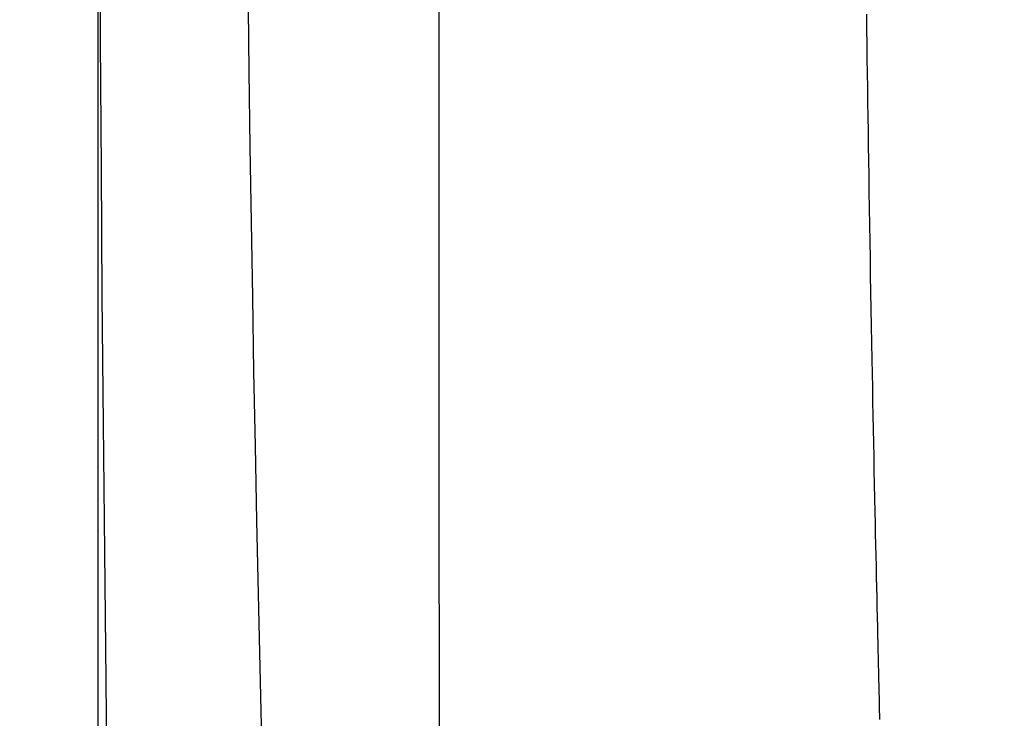
# Model space of a CAD drawing. Extents: x 0 to 1997, y 8 to 2789.
# Drawn here: x 394 to 442, y 2321 to 2356 of the extents above; entities that cross this region are included whole.
import ezdxf

# ---------------------------------------------------------------- set-up
doc = ezdxf.new("R2010")
doc.units = 0
doc.layers.get('0').update_dxf_attribs({"linetype": 'CONTINUOUS'})
doc.layers.get('DEFPOINTS').update_dxf_attribs({"linetype": 'CONTINUOUS'})
doc.layers.add('タンク', color=7, linetype='CONTINUOUS')
doc.layers.add('寸法', color=7, linetype='CONTINUOUS')
doc.styles.add('EXCADDIM1', font='monotxt', dxfattribs={"width": 0.84, "bigfont": 'extfont'})
doc.styles.get("Standard").update_dxf_attribs({"font": 'monotxt', "bigfont": 'extfont'})
doc.dimstyles.new('ISO-25', dxfattribs={"dimtxt": 2.5, "dimasz": 2.5, "dimexe": 1.25, "dimexo": 0.625, "dimtad": 1, "dimtxsty": 'STANDARD', "dimcen": 2.5, "dimazin": 3, "dimtfac": 1, "dimtmove": 0, "dimatfit": 3})

# ---------------------------------------------------------------- blocks, each defined once
blk = doc.blocks.new('EX_NORM')
at = {"color": 0, "linetype": 'CONTINUOUS'}
for q in [(-1, 0.1667), (-1, 0), (-1, -0.1667)]:
    blk.add_line((0, 0), q, dxfattribs=at)
blk = doc.blocks.new('*D26')
at = {"layer": 'DEFPOINTS', "color": 0}
for p in [(353, 2388.998), (1143.307, 2388.998), (1143.307, 1954)]:
    blk.add_point(p, dxfattribs=at)
at = {"layer": '寸法', "color": 3, "linetype": 'CONTINUOUS'}
for p, q in [((1143.307, 2381.998), (1143.307, 1944)), ((383, 1954), (1113.307, 1954))]:
    blk.add_line(p, q, dxfattribs=at)
at = {"layer": '寸法', "color": 3, "xscale": 30, "yscale": 30, "zscale": 30, "rotation": 180}
blk.add_blockref('EX_NORM', (353, 1954), dxfattribs=at)
at = {"layer": '寸法', "color": 3, "xscale": 30, "yscale": 30, "zscale": 30}
blk.add_blockref('EX_NORM', (1143.307, 1954), dxfattribs=at)
at = {"layer": '寸法', "color": 2, "insert": (748.153, 1977), "char_height": 40, "attachment_point": 5, "style": 'EXCADDIM1'}
blk.add_mtext('790', dxfattribs=at)
blk = doc.blocks.new('*D31')
at = {"layer": 'DEFPOINTS', "color": 0}
for p in [(397.603, 2388.998), (1143.307, 2388.998), (397.603, 2014)]:
    blk.add_point(p, dxfattribs=at)
at = {"layer": '寸法', "color": 3, "linetype": 'CONTINUOUS'}
for p, q in [((397.603, 2381.998), (397.603, 2004)), ((1113.307, 2014), (427.603, 2014))]:
    blk.add_line(p, q, dxfattribs=at)
at = {"layer": '寸法', "color": 3, "xscale": 30, "yscale": 30, "zscale": 30, "rotation": 180}
blk.add_blockref('EX_NORM', (397.603, 2014), dxfattribs=at)
at = {"layer": '寸法', "color": 3, "xscale": 30, "yscale": 30, "zscale": 30}
blk.add_blockref('EX_NORM', (1143.307, 2014), dxfattribs=at)
at = {"layer": '寸法', "color": 2, "insert": (770.455, 2037.5), "char_height": 40, "attachment_point": 5, "style": 'EXCADDIM1'}
blk.add_mtext('746', dxfattribs=at)

msp = doc.modelspace()

# ---------------------------------------------------------------- linework, layer by layer
at = {"layer": 'タンク', "color": 2, "linetype": 'CONTINUOUS', "flags": 128}
for points in [[(397.789, 2440.973), (397.731, 2432.877), (397.685, 2424.795), (397.649, 2416.751), (397.623, 2408.765), (397.607, 2400.859), (397.601, 2393.055), (397.603, 2386.506), (397.612, 2380.035), (397.628, 2373.628), (397.65, 2367.273), (397.678, 2360.959), (397.714, 2354.672), (397.756, 2348.4), (397.804, 2342.132), (397.859, 2335.854), (397.92, 2329.554), (397.988, 2323.221), (398.049, 2317.965)], [(404.787, 2390.756), (404.79, 2386.027), (404.8, 2381.306), (404.819, 2376.594), (404.845, 2371.892), (404.879, 2367.2), (404.921, 2362.52), (404.971, 2357.851), (405.029, 2353.195), (405.081, 2349.481), (405.138, 2345.778), (405.199, 2342.087), (405.264, 2338.41), (405.334, 2334.748), (405.407, 2331.104), (405.484, 2327.478), (405.564, 2323.874), (405.647, 2320.293)], [(414.407, 2320.95), (414.404, 2323.361), (414.4, 2325.779), (414.397, 2328.196), (414.395, 2330.606), (414.393, 2333.009), (414.391, 2335.402), (414.389, 2337.781), (414.388, 2340.144), (414.387, 2342.489), (414.386, 2344.813), (414.386, 2347.113), (414.386, 2349.387), (414.386, 2350.893), (414.386, 2352.388), (414.386, 2353.872), (414.386, 2355.346), (414.387, 2356.812)]]:
    msp.add_lwpolyline(points, dxfattribs=at)
at = {"layer": 'タンク', "color": 4, "linetype": 'CONTINUOUS', "flags": 128}
msp.add_lwpolyline([(435.403, 2356.014), (435.413, 2355.276), (435.422, 2354.546), (435.432, 2353.823), (435.442, 2353.106), (435.452, 2352.392), (435.462, 2351.68), (435.472, 2350.969), (435.483, 2350.256), (435.494, 2349.541), (435.505, 2348.822), (435.516, 2348.097), (435.529, 2347.29), (435.542, 2346.475), (435.555, 2345.653), (435.569, 2344.827), (435.583, 2343.997), (435.597, 2343.165), (435.611, 2342.332), (435.626, 2341.499), (435.641, 2340.668), (435.656, 2339.84), (435.671, 2339.017), (435.683, 2338.326), (435.696, 2337.639), (435.71, 2336.955), (435.723, 2336.273), (435.736, 2335.593), (435.749, 2334.913), (435.763, 2334.233), (435.777, 2333.554), (435.791, 2332.873), (435.805, 2332.19), (435.819, 2331.504), (435.831, 2330.97), (435.842, 2330.436), (435.854, 2329.903), (435.865, 2329.372), (435.877, 2328.846), (435.888, 2328.325), (435.899, 2327.812), (435.911, 2327.308), (435.922, 2326.814), (435.932, 2326.332), (435.943, 2325.864), (435.949, 2325.615), (435.954, 2325.371), (435.96, 2325.13), (435.965, 2324.891), (435.971, 2324.653), (435.976, 2324.417), (435.982, 2324.181), (435.987, 2323.944), (435.993, 2323.707), (435.998, 2323.467), (436.004, 2323.225), (436.009, 2323.017), (436.014, 2322.806), (436.019, 2322.594), (436.024, 2322.38), (436.029, 2322.166), (436.034, 2321.95), (436.039, 2321.735), (436.045, 2321.519), (436.05, 2321.304)], dxfattribs=at)

# ---------------------------------------------------------------- dimensions: what is measured, and where the dimension line sits
at = {"layer": '寸法', "color": 3, "linetype": 'CONTINUOUS'}
dim = msp.add_linear_dim(base=(1143.307, 1954), p1=(353, 2388.998), p2=(1143.307, 2388.998), text='790', dimstyle='ISO-25', override={"dimtxt": 40, "dimasz": 30, "dimexe": 10, "dimexo": 7, "dimgap": 0, "dimtad": 1, "dimjust": 0, "dimtih": 0, "dimtoh": 0, "dimdec": 1, "dimzin": 8, "dimlunit": 2, "dimtxsty": 'EXCADDIM1', "dimblk1": 'EX_NORM', "dimblk2": 'EX_NORM', "dimsah": 1, "dimse1": 1, "dimse2": 0, "dimclrd": 3, "dimclre": 3, "dimclrt": 2, "dimtmove": 2}, dxfattribs=at)
dim.commit()
dim.dimension.update_dxf_attribs({"geometry": '*D26', "text_midpoint": (748.153, 1977), "dimtype": 160})
dim = msp.add_linear_dim(base=(397.603, 2014), p1=(1143.307, 2388.998), p2=(397.603, 2388.998), dimstyle='ISO-25', override={"dimtxt": 40, "dimasz": 30, "dimexe": 10, "dimexo": 7, "dimgap": 0, "dimtad": 1, "dimjust": 0, "dimtih": 0, "dimtoh": 0, "dimdec": 0, "dimzin": 0, "dimlunit": 2, "dimtxsty": 'EXCADDIM1', "dimblk1": 'EX_NORM', "dimblk2": 'EX_NORM', "dimsah": 1, "dimse1": 1, "dimse2": 0, "dimclrd": 3, "dimclre": 3, "dimclrt": 2, "dimtmove": 2}, dxfattribs=at)
dim.commit()
dim.dimension.update_dxf_attribs({"geometry": '*D31', "text_midpoint": (770.455, 2037.5), "dimtype": 160})

doc.saveas('drawing.dxf')
